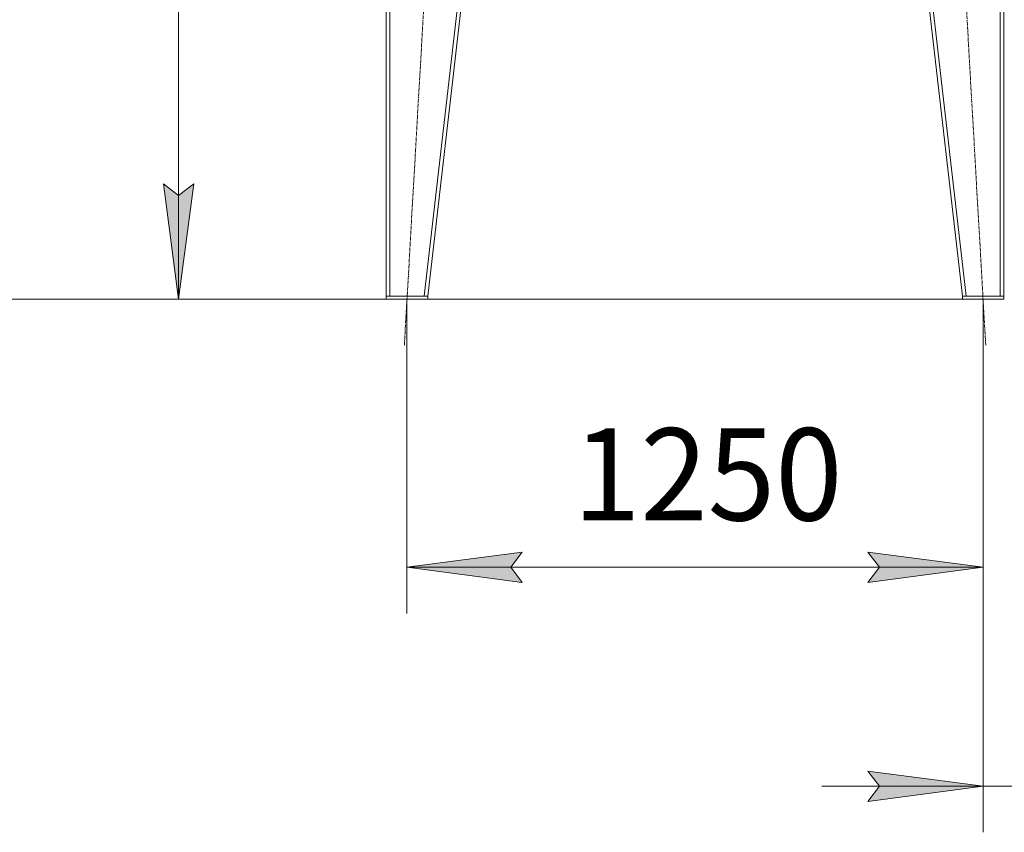
# Model space of a CAD drawing. Units: millimetres. Extents: x 0 to 21903, y -7 to 14850.
# Drawn here: x 1824 to 3961, y 6697 to 8461 of the extents above; entities that cross this region are included whole.
import ezdxf

# ---------------------------------------------------------------- set-up
doc = ezdxf.new("R2010")
doc.units = ezdxf.units.MM
doc.linetypes.add('K5LT_AXLED', pattern=[12, 7.5, -1.5, 1.5, -1.5])
doc.linetypes.add('K5LT_THIN', pattern=[0])
for name, color, linetype, true_color in [('DIM', 6, 'Continuous', 0xff00ff), ('OSI', 2, 'Continuous', 0xffff00), ('R', 1, 'Continuous', 0xff0000)]:
    doc.layers.add(name, color=color, linetype=linetype, true_color=true_color)
doc.styles.add('KTEXTSTYLE', font='txt', dxfattribs={"width": 0.96, "height": 5})

msp = doc.modelspace()

# ---------------------------------------------------------------- hatches: boundary and pattern name
at = {"layer": 'DIM'}
for points in [[(2169.2, 7854.3), (2202.1, 8104.3), (2169.2, 8079.3), (2136.3, 8104.3)], [(2889.7, 7272.4), (2914.7, 7305.3), (2664.7, 7272.4), (2914.7, 7239.5)], [(3664.7, 7239.5), (3914.7, 7272.4), (3664.7, 7305.3), (3689.7, 7272.4)], [(3664.7, 6764.4), (3914.7, 6797.3), (3664.7, 6830.3), (3689.7, 6797.3)]]:
    msp.add_hatch(color=7, dxfattribs=at).paths.add_polyline_path(points)

# ---------------------------------------------------------------- linework, layer by layer
at = {"layer": 'DIM', "color": 7, "linetype": 'K5LT_THIN', "lineweight": 18}
for p, q in [((2169.2, 7854.3), (2169.2, 9746.3)), ((2169.2, 7854.3), (2136.3, 8104.3)), ((2136.3, 8104.3), (2169.2, 8079.3)), ((2169.2, 8079.3), (2202.1, 8104.3)), ((2202.1, 8104.3), (2169.2, 7854.3)), ((2619.7, 7854.3), (1483.9, 7854.3)), ((3869.7, 7854.3), (2069.2, 7854.3)), ((2664.7, 7854.3), (2664.7, 7172.4)), ((3914.7, 7854.3), (3914.7, 6697.3)), ((3914.7, 7854.3), (3914.7, 7172.4)), ((2664.7, 7272.4), (2914.7, 7305.3)), ((2914.7, 7305.3), (2889.7, 7272.4)), ((3689.7, 7272.4), (3664.7, 7305.3)), ((3664.7, 7305.3), (3914.7, 7272.4)), ((2914.7, 7239.5), (2664.7, 7272.4)), ((2664.7, 7272.4), (3914.7, 7272.4)), ((2889.7, 7272.4), (2914.7, 7239.5)), ((3914.7, 7272.4), (3664.7, 7239.5)), ((3664.7, 7239.5), (3689.7, 7272.4)), ((3914.7, 6797.3), (3664.7, 6830.3)), ((3664.7, 6830.3), (3689.7, 6797.3)), ((3914.7, 6797.3), (3564.7, 6797.3)), ((3689.7, 6797.3), (3664.7, 6764.4)), ((3664.7, 6764.4), (3914.7, 6797.3)), ((3914.7, 6797.3), (4006.7, 6797.3))]:
    msp.add_line(p, q, dxfattribs=at)
at = {"layer": 'OSI', "color": 30, "linetype": 'K5LT_AXLED', "lineweight": 18, "true_color": 0xff8000}
for p, q in [((2659, 7754.5), (2770.4, 9698.1)), ((3920.4, 7754.5), (3809, 9698.1))]:
    msp.add_line(p, q, dxfattribs=at)
at = {"layer": 'R', "color": 7, "linetype": 'K5LT_THIN', "lineweight": 18}
for p, q in [((2619.7, 9598.3), (2619.7, 7860.3)), ((2627.7, 9598.3), (2627.7, 7860.3)), ((2901.7, 9598.3), (2701.7, 7860.3)), ((2909.7, 9598.3), (2709.7, 7860.3)), ((3669.7, 9598.3), (3869.7, 7860.3)), ((3677.8, 9598.3), (3877.8, 7860.3)), ((3951.7, 9598.3), (3951.7, 7860.3)), ((3959.7, 9598.3), (3959.7, 7860.3)), ((2619.7, 7854.3), (2619.7, 7860.3)), ((2619.7, 7860.3), (2709.7, 7860.3)), ((2619.7, 7854.3), (2709.7, 7854.3)), ((2701.7, 7860.3), (2627.7, 7860.3)), ((2709.7, 7854.3), (2709.7, 7860.3)), ((3869.7, 7854.3), (3869.7, 7860.3)), ((3869.7, 7860.3), (3959.7, 7860.3)), ((3869.7, 7854.3), (3959.7, 7854.3)), ((3951.7, 7860.3), (3877.8, 7860.3)), ((3959.7, 7854.3), (3959.7, 7860.3))]:
    msp.add_line(p, q, dxfattribs=at)

# ---------------------------------------------------------------- texts
at = {"layer": 'DIM', "color": 7, "style": 'KTEXTSTYLE', "oblique": 15, "width": 0.965}
msp.add_text('1250', height=200, dxfattribs=at).set_placement((3025.1, 7374.1))

doc.saveas('drawing.dxf')
